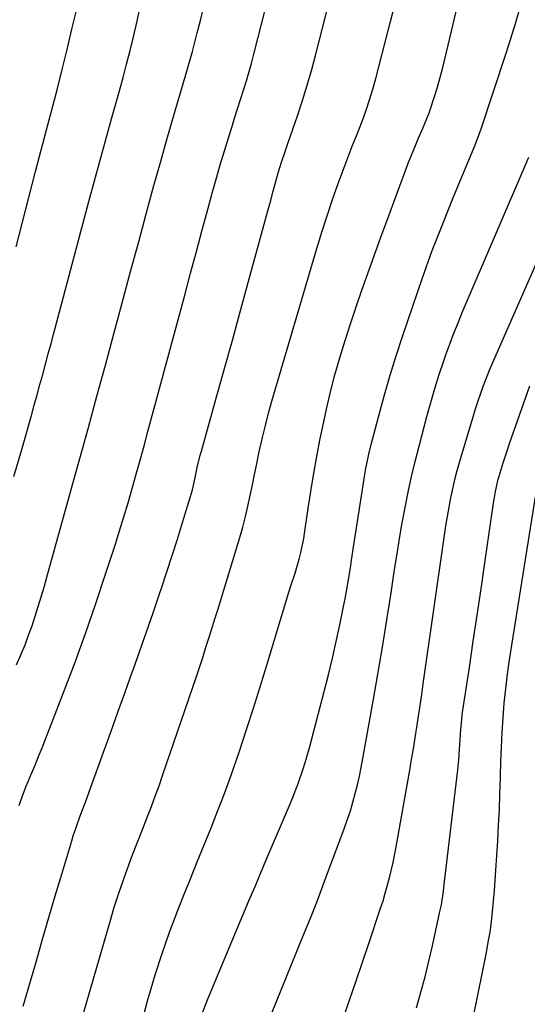
# Model space of a CAD drawing. Units: inches. Extents: x 1852004 to 1857333, y 452944 to 458351.
# Drawn here: x 1853349 to 1853505, y 453447 to 453750 of the extents above; entities that cross this region are included whole.
import ezdxf

# ---------------------------------------------------------------- set-up
doc = ezdxf.new("R2010")
doc.units = ezdxf.units.IN
doc.header["$MEASUREMENT"] = 0
doc.layers.add('7', color=7, linetype='Continuous')
doc.layers.add('8', color=7, linetype='Continuous')

msp = doc.modelspace()

# ---------------------------------------------------------------- linework, layer by layer
at = {"layer": '7', "color": 18}
for points in [[(1853349.97, 453446.74, 1898), (1853353.99, 453460.64, 1898), (1853355.93, 453467.29, 1898), (1853357.87, 453473.94, 1898), (1853359.82, 453480.58, 1898), (1853361.79, 453487.22, 1898), (1853364.86, 453497.55, 1898), (1853365.31, 453499.02, 1898), (1853366.28, 453501.93, 1898), (1853367.47, 453505.21, 1898), (1853369.08, 453509.39, 1898), (1853370.26, 453512.55, 1898), (1853374.64, 453524.72, 1898), (1853376.85, 453530.88, 1898), (1853379.06, 453537.03, 1898), (1853381.27, 453543.19, 1898), (1853383.48, 453549.34, 1898), (1853383.73, 453550.02, 1898), (1853385.8, 453555.85, 1898), (1853387.85, 453561.68, 1898), (1853389.86, 453567.52, 1898), (1853391.85, 453573.38, 1898), (1853392.42, 453575.08, 1898), (1853394.08, 453580.1, 1898), (1853395.72, 453585.12, 1898), (1853397.31, 453590.16, 1898), (1853398.88, 453595.2, 1898), (1853401.33, 453603.2, 1898), (1853401.93, 453605.31, 1898), (1853402.68, 453608.53, 1898), (1853403.45, 453612.13, 1898), (1853404.35, 453615.88, 1898), (1853404.69, 453617.12, 1898), (1853409.06, 453632.75, 1898), (1853411.59, 453641.8, 1898), (1853414.11, 453650.85, 1898), (1853416.61, 453659.91, 1898), (1853419.1, 453668.98, 1898), (1853424.62, 453689.09, 1898), (1853425.31, 453691.62, 1898), (1853426, 453694.16, 1898), (1853426.69, 453696.69, 1898), (1853427.38, 453699.23, 1898), (1853428.33, 453702.65, 1898), (1853429.32, 453705.91, 1898), (1853430.41, 453709.14, 1898), (1853430.97, 453710.75, 1898), (1853432.08, 453713.98, 1898), (1853434.2, 453720.12, 1898), (1853435.75, 453724.83, 1898), (1853437.23, 453729.55, 1898), (1853438.6, 453734.32, 1898), (1853439.89, 453739.1, 1898), (1853455.54, 453800.25, 1898)], [(1853386.69, 453442.9, 1902), (1853388.46, 453449.48, 1902), (1853388.52, 453449.69, 1902), (1853390.5, 453456.31, 1902), (1853392.61, 453462.89, 1902), (1853394.93, 453469.41, 1902), (1853397.37, 453475.88, 1902), (1853399.24, 453480.6, 1902), (1853401.32, 453485.85, 1902), (1853403.42, 453491.09, 1902), (1853405.54, 453496.32, 1902), (1853407.67, 453501.54, 1902), (1853409.76, 453506.79, 1902), (1853411.78, 453512.05, 1902), (1853413.71, 453517.35, 1902), (1853415.57, 453522.68, 1902), (1853416.39, 453525.08, 1902), (1853418.58, 453531.64, 1902), (1853420.72, 453538.21, 1902), (1853422.79, 453544.81, 1902), (1853424.81, 453551.42, 1902), (1853431.52, 453573.81, 1902), (1853432.14, 453575.79, 1902), (1853433.48, 453579.7, 1902), (1853434.7, 453583.94, 1902), (1853435.25, 453586.07, 1902), (1853436.16, 453590.38, 1902), (1853436.52, 453592.55, 1902), (1853437.63, 453600.26, 1902), (1853438.41, 453605.35, 1902), (1853439.24, 453610.43, 1902), (1853440.15, 453615.49, 1902), (1853441.12, 453620.54, 1902), (1853441.96, 453624.72, 1902), (1853443.1, 453630.04, 1902), (1853444.34, 453635.34, 1902), (1853445.73, 453640.61, 1902), (1853447.21, 453645.86, 1902), (1853448.82, 453651.09, 1902), (1853450.48, 453656.29, 1902), (1853452.22, 453661.47, 1902), (1853454.02, 453666.62, 1902), (1853456.37, 453673.17, 1902), (1853458.32, 453678.58, 1902), (1853460.27, 453683.98, 1902), (1853462.24, 453689.38, 1902), (1853464.22, 453694.77, 1902), (1853466.36, 453700.58, 1902), (1853467.3, 453703.06, 1902), (1853468.25, 453705.54, 1902), (1853469.24, 453708, 1902), (1853470.25, 453710.45, 1902), (1853471.34, 453713.06, 1902), (1853472.8, 453716.49, 1902), (1853474.65, 453721.09, 1902), (1853475.06, 453722.27, 1902), (1853476.19, 453725.73, 1902), (1853477.11, 453728.66, 1902), (1853477.98, 453731.59, 1902), (1853478.77, 453734.55, 1902), (1853479.51, 453737.53, 1902), (1853488.48, 453775.54, 1902)], [(1853348.71, 453508.38, 1896), (1853349.74, 453511.36, 1896), (1853350.87, 453514.3, 1896), (1853351.47, 453515.76, 1896), (1853352.48, 453518.14, 1896), (1853353.58, 453520.78, 1896), (1853354.67, 453523.43, 1896), (1853355.74, 453526.09, 1896), (1853356.79, 453528.76, 1896), (1853362.55, 453543.55, 1896), (1853365.88, 453552.35, 1896), (1853369.12, 453561.2, 1896), (1853372.19, 453570.09, 1896), (1853375.16, 453579.03, 1896), (1853378.16, 453588.31, 1896), (1853379.53, 453592.64, 1896), (1853380.87, 453596.98, 1896), (1853382.16, 453601.33, 1896), (1853383.42, 453605.69, 1896), (1853384.65, 453610.06, 1896), (1853385.87, 453614.44, 1896), (1853387.07, 453618.82, 1896), (1853388.26, 453623.2, 1896), (1853399.57, 453665.1, 1896), (1853401.37, 453671.76, 1896), (1853403.17, 453678.42, 1896), (1853404.97, 453685.08, 1896), (1853406.77, 453691.74, 1896), (1853408.02, 453696.34, 1896), (1853409.23, 453700.69, 1896), (1853410.47, 453705.03, 1896), (1853411.77, 453709.35, 1896), (1853413.1, 453713.66, 1896), (1853414.01, 453716.55, 1896), (1853414.91, 453719.41, 1896), (1853415.82, 453722.27, 1896), (1853416.72, 453725.13, 1896), (1853417.63, 453727.98, 1896), (1853418.51, 453730.85, 1896), (1853419.36, 453733.73, 1896), (1853420.17, 453736.61, 1896), (1853420.93, 453739.51, 1896), (1853426.59, 453761.6, 1896)], [(1853347.07, 453609.38, 1892), (1853349.5, 453617.71, 1892), (1853352.46, 453628.11, 1892), (1853353.35, 453631.26, 1892), (1853354.23, 453634.42, 1892), (1853355.1, 453637.58, 1892), (1853355.96, 453640.74, 1892), (1853356.81, 453643.9, 1892), (1853357.66, 453647.07, 1892), (1853358.51, 453650.23, 1892), (1853359.35, 453653.4, 1892), (1853370.13, 453693.84, 1892), (1853371.84, 453700.2, 1892), (1853373.57, 453706.55, 1892), (1853375.32, 453712.89, 1892), (1853377.08, 453719.23, 1892), (1853379.49, 453727.78, 1892), (1853380.63, 453731.9, 1892), (1853381.73, 453736.03, 1892), (1853382.8, 453740.17, 1892), (1853383.8, 453744.33, 1892), (1853384.83, 453748.75, 1892), (1853385.83, 453753.04, 1892)], [(1853347.94, 453551.59, 1894), (1853349.22, 453554.58, 1894), (1853350.51, 453557.72, 1894), (1853351.63, 453560.62, 1894), (1853352.66, 453563.55, 1894), (1853353.64, 453566.51, 1894), (1853354.57, 453569.48, 1894), (1853355.47, 453572.45, 1894), (1853356.35, 453575.44, 1894), (1853357.2, 453578.43, 1894), (1853364.71, 453605.35, 1894), (1853367.36, 453614.9, 1894), (1853370, 453624.45, 1894), (1853372.61, 453634.02, 1894), (1853375.21, 453643.58, 1894), (1853377.79, 453653.15, 1894), (1853380.38, 453662.72, 1894), (1853382.96, 453672.29, 1894), (1853385.54, 453681.85, 1894), (1853388.17, 453691.59, 1894), (1853390.11, 453698.69, 1894), (1853392.09, 453705.78, 1894), (1853394.11, 453712.86, 1894), (1853396.16, 453719.92, 1894), (1853399.75, 453732.11, 1894), (1853400.03, 453733.08, 1894), (1853400.89, 453735.98, 1894), (1853401.96, 453739.86, 1894), (1853403.43, 453745.59, 1894), (1853404.39, 453749.44, 1894), (1853405.32, 453753.29, 1894)], [(1853405.12, 453445.01, 1904), (1853406.74, 453449.22, 1904), (1853417.43, 453474.64, 1904), (1853419.3, 453479.08, 1904), (1853421.17, 453483.51, 1904), (1853423.05, 453487.94, 1904), (1853424.93, 453492.37, 1904), (1853431.74, 453508.37, 1904), (1853432.66, 453510.59, 1904), (1853434.39, 453515.06, 1904), (1853435.97, 453519.59, 1904), (1853436.69, 453521.88, 1904), (1853438, 453526.49, 1904), (1853442.42, 453543.36, 1904), (1853443.72, 453548.46, 1904), (1853444.96, 453553.58, 1904), (1853446.12, 453558.71, 1904), (1853447.23, 453563.86, 1904), (1853448.39, 453569.47, 1904), (1853448.86, 453571.82, 1904), (1853449.72, 453576.54, 1904), (1853450.48, 453581.28, 1904), (1853450.85, 453583.66, 1904), (1853451.58, 453588.4, 1904), (1853454.46, 453607.31, 1904), (1853454.7, 453608.81, 1904), (1853455.23, 453611.81, 1904), (1853456.16, 453616.28, 1904), (1853456.89, 453619.23, 1904), (1853459.31, 453628.4, 1904), (1853460.96, 453634.44, 1904), (1853462.69, 453640.45, 1904), (1853464.55, 453646.43, 1904), (1853466.48, 453652.39, 1904), (1853469.72, 453662.02, 1904), (1853472.63, 453670.4, 1904), (1853475.65, 453678.73, 1904), (1853478.85, 453686.99, 1904), (1853482.16, 453695.22, 1904), (1853488.37, 453710.23, 1904), (1853488.66, 453710.91, 1904), (1853489.77, 453713.68, 1904), (1853490.52, 453715.78, 1904), (1853498.36, 453739.36, 1904), (1853499.81, 453743.89, 1904), (1853501.2, 453748.45, 1904), (1853502.49, 453753.03, 1904)], [(1853423.12, 453436.83, 1906), (1853435.5, 453467.14, 1906), (1853436.4, 453469.34, 1906), (1853438.17, 453473.73, 1906), (1853439.92, 453478.12, 1906), (1853440.78, 453480.33, 1906), (1853442.46, 453484.76, 1906), (1853448.68, 453501.53, 1906), (1853449.6, 453504.12, 1906), (1853450.46, 453506.73, 1906), (1853451.25, 453509.37, 1906), (1853451.97, 453512.02, 1906), (1853452.63, 453514.69, 1906), (1853453.25, 453517.37, 1906), (1853453.8, 453520.06, 1906), (1853454.31, 453522.77, 1906), (1853457.45, 453540.34, 1906), (1853458.9, 453548.67, 1906), (1853460.31, 453556.99, 1906), (1853461.65, 453565.33, 1906), (1853462.96, 453573.68, 1906), (1853464.05, 453580.82, 1906), (1853464.81, 453585.6, 1906), (1853465.59, 453590.36, 1906), (1853466.43, 453595.12, 1906), (1853467.29, 453599.88, 1906), (1853468.24, 453604.61, 1906), (1853469.25, 453609.34, 1906), (1853470.38, 453614.03, 1906), (1853471.57, 453618.71, 1906), (1853474, 453627.81, 1906), (1853474.59, 453629.97, 1906), (1853475.18, 453632.12, 1906), (1853476.42, 453636.41, 1906), (1853477.73, 453640.68, 1906), (1853479.16, 453644.91, 1906), (1853479.92, 453647.09, 1906), (1853481.08, 453650.27, 1906), (1853482.27, 453653.43, 1906), (1853483.54, 453656.58, 1906), (1853484.84, 453659.7, 1906), (1853505.35, 453707.41, 1906)], [(1853448.34, 453443.21, 1908), (1853450.33, 453448.88, 1908), (1853452.3, 453454.56, 1908), (1853454.24, 453460.25, 1908), (1853456.15, 453465.95, 1908), (1853459.76, 453476.8, 1908), (1853460.5, 453479.12, 1908), (1853461.21, 453481.44, 1908), (1853462.48, 453486.13, 1908), (1853463.59, 453490.87, 1908), (1853464.52, 453495.63, 1908), (1853468.71, 453519.15, 1908), (1853469.28, 453522.46, 1908), (1853469.84, 453525.77, 1908), (1853470.38, 453529.09, 1908), (1853470.9, 453532.41, 1908), (1853471.4, 453535.74, 1908), (1853471.9, 453539.06, 1908), (1853472.39, 453542.39, 1908), (1853472.87, 453545.71, 1908), (1853479.37, 453591.36, 1908), (1853479.8, 453594.23, 1908), (1853480.27, 453597.09, 1908), (1853480.78, 453599.95, 1908), (1853481.32, 453602.79, 1908), (1853481.93, 453605.63, 1908), (1853482.59, 453608.45, 1908), (1853483.33, 453611.25, 1908), (1853484.11, 453614.04, 1908), (1853488.17, 453627.72, 1908), (1853488.91, 453630.15, 1908), (1853489.69, 453632.56, 1908), (1853490.53, 453634.96, 1908), (1853491.39, 453637.34, 1908), (1853492.3, 453639.71, 1908), (1853493.24, 453642.06, 1908), (1853494.22, 453644.4, 1908), (1853495.22, 453646.73, 1908), (1853512.8, 453686.52, 1908)], [(1853487.19, 453437.98, 1912), (1853492.27, 453463.23, 1912), (1853492.85, 453466.35, 1912), (1853493.37, 453469.49, 1912), (1853493.8, 453472.63, 1912), (1853494.16, 453475.79, 1912), (1853494.46, 453478.96, 1912), (1853494.73, 453482.12, 1912), (1853494.97, 453485.29, 1912), (1853495.18, 453488.46, 1912), (1853495.74, 453497.45, 1912), (1853496.01, 453502.26, 1912), (1853496.24, 453507.07, 1912), (1853496.42, 453511.88, 1912), (1853496.57, 453516.69, 1912), (1853496.59, 453517.34, 1912), (1853496.73, 453521.83, 1912), (1853496.9, 453526.31, 1912), (1853497.14, 453530.8, 1912), (1853497.4, 453535.28, 1912), (1853497.76, 453539.75, 1912), (1853498.2, 453544.21, 1912), (1853498.76, 453548.66, 1912), (1853499.4, 453553.1, 1912), (1853507.38, 453603.15, 1912)]]:
    msp.add_polyline3d(points, dxfattribs=at)
at = {"layer": '8', "color": 18}
for points in [[(1853367.35, 453440.67, 1900), (1853376.63, 453472.71, 1900), (1853377.95, 453477.1, 1900), (1853379.34, 453481.46, 1900), (1853380.84, 453485.79, 1900), (1853382.4, 453490.1, 1900), (1853383.25, 453492.37, 1900), (1853384.44, 453495.52, 1900), (1853385.65, 453498.67, 1900), (1853386.88, 453501.81, 1900), (1853388.12, 453504.94, 1900), (1853389.34, 453508.09, 1900), (1853390.53, 453511.24, 1900), (1853391.68, 453514.41, 1900), (1853392.79, 453517.59, 1900), (1853403.15, 453547.98, 1900), (1853404.19, 453551.06, 1900), (1853405.21, 453554.15, 1900), (1853406.2, 453557.25, 1900), (1853407.18, 453560.35, 1900), (1853408.92, 453565.93, 1900), (1853409.12, 453566.56, 1900), (1853409.43, 453567.52, 1900), (1853409.73, 453568.47, 1900), (1853416.48, 453590.66, 1900), (1853417.4, 453593.84, 1900), (1853418.25, 453597.05, 1900), (1853419.01, 453600.28, 1900), (1853419.71, 453603.52, 1900), (1853420.36, 453606.77, 1900), (1853421.03, 453610.03, 1900), (1853421.7, 453613.28, 1900), (1853422.39, 453616.52, 1900), (1853423.46, 453621.33, 1900), (1853424.36, 453625.07, 1900), (1853425.35, 453628.8, 1900), (1853426.39, 453632.51, 1900), (1853440.2, 453679.41, 1900), (1853441.73, 453684.43, 1900), (1853443.32, 453689.43, 1900), (1853445.01, 453694.4, 1900), (1853446.76, 453699.35, 1900), (1853449.75, 453707.58, 1900), (1853450.06, 453708.4, 1900), (1853451.06, 453710.81, 1900), (1853452.08, 453713.22, 1900), (1853452.39, 453714.03, 1900), (1853454.17, 453718.71, 1900), (1853455.31, 453721.88, 1900), (1853456.38, 453725.08, 1900), (1853457.35, 453728.31, 1900), (1853458.25, 453731.56, 1900), (1853462.77, 453749.06, 1900), (1853465.31, 453759.04, 1900)], [(1853347.78, 453679.85, 1890), (1853349.63, 453687.06, 1890), (1853353.75, 453703.07, 1890), (1853354.85, 453707.32, 1890), (1853356, 453711.55, 1890), (1853357.14, 453715.79, 1890), (1853358.25, 453720.03, 1890), (1853360.34, 453728.13, 1890), (1853361.91, 453734.31, 1890), (1853363.45, 453740.49, 1890), (1853364.94, 453746.69, 1890), (1853366.39, 453752.9, 1890)], [(1853470.82, 453446.26, 1910), (1853472.15, 453450.99, 1910), (1853473.41, 453455.74, 1910), (1853474.58, 453460.51, 1910), (1853475.69, 453465.3, 1910), (1853478, 453475.75, 1910), (1853478.42, 453477.82, 1910), (1853479.06, 453482, 1910), (1853479.2, 453483.05, 1910), (1853479.33, 453484.1, 1910), (1853483.5, 453519.3, 1910), (1853483.82, 453522.41, 1910), (1853484.02, 453525.53, 1910), (1853484.19, 453528.65, 1910), (1853484.39, 453531.65, 1910), (1853484.67, 453534.65, 1910), (1853484.85, 453536.14, 1910), (1853485.06, 453537.63, 1910), (1853487.04, 453550.74, 1910), (1853488.24, 453558.78, 1910), (1853489.44, 453566.82, 1910), (1853490.63, 453574.87, 1910), (1853491.81, 453582.91, 1910), (1853494.59, 453601.94, 1910), (1853494.73, 453602.89, 1910), (1853495.06, 453604.78, 1910), (1853495.91, 453608.52, 1910), (1853496.17, 453609.44, 1910), (1853497.42, 453613.57, 1910), (1853498.7, 453617.52, 1910), (1853499.38, 453619.48, 1910), (1853505.65, 453637.26, 1910)]]:
    msp.add_polyline3d(points, dxfattribs=at)

doc.saveas('drawing.dxf')
